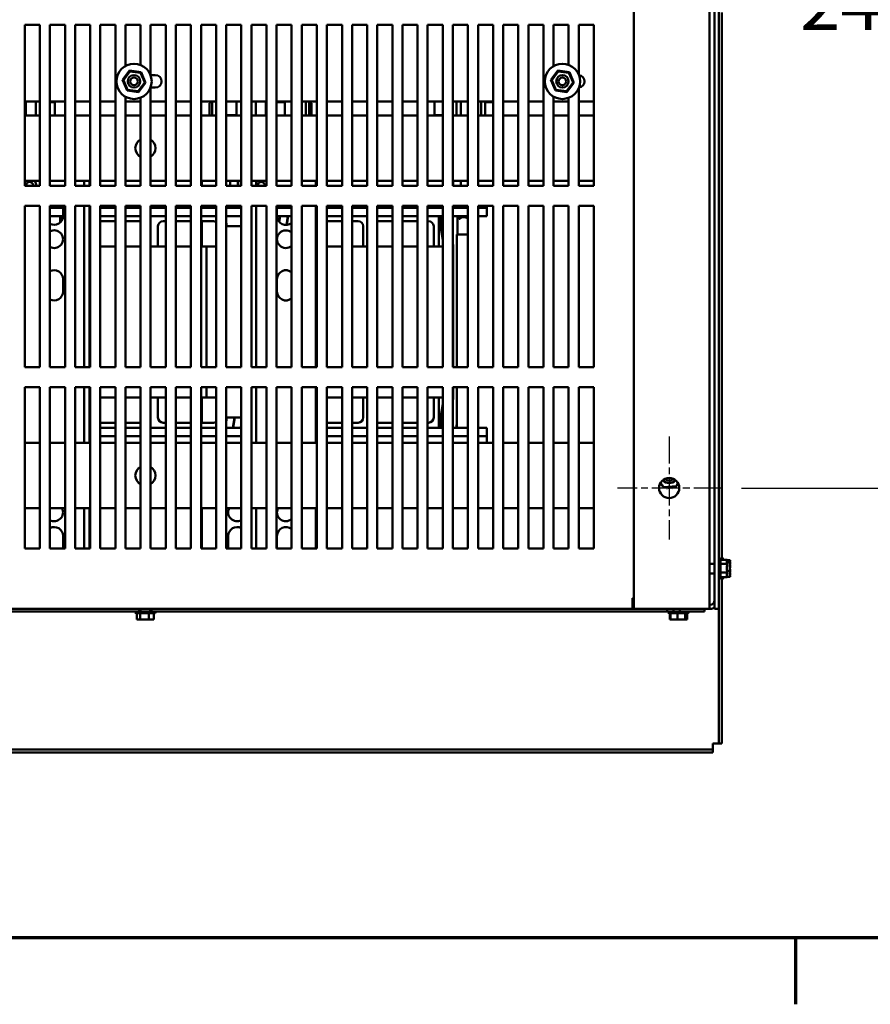
# Model space of a CAD drawing. Units: inches. Extents: x 4 to 177, y 2 to 138.
# Drawn here: x 26 to 47, y 2 to 27 of the extents above; entities that cross this region are included whole.
import ezdxf

# ---------------------------------------------------------------- set-up
doc = ezdxf.new("R2010")
doc.units = ezdxf.units.IN
doc.header["$LTSCALE"] = 8.25
doc.header["$MEASUREMENT"] = 0
doc.linetypes.add('CHAIN', pattern=[0.7087, 0.4724, -0.0591, 0.1181, -0.0591])
for name, color, linetype, lineweight in [('Border (ANSI)', 7, 'Continuous', 70), ('Center Mark (ANSI)', 7, 'Continuous', 25), ('Dimension (ANSI)', 7, 'Continuous', 25), ('Visible (ANSI)', 7, 'Continuous', 50)]:
    doc.layers.add(name, color=color, linetype=linetype, lineweight=lineweight)
doc.styles.add('Note Text (ANSI)', font='tahoma.ttf')
doc.dimstyles.new('Default (ANSI)', dxfattribs={"dimscale": 8.25, "dimtxt": 0.16, "dimasz": 0.098425, "dimexe": 0.125, "dimexo": 0.0625, "dimgap": 0.031496, "dimtad": 0, "dimtih": 1, "dimtoh": 1, "dimrnd": 1e-08, "dimzin": 4, "dimdsep": 46, "dimtxsty": 'Note Text (ANSI)', "dimcen": 0.09, "dimdle": 0.393701, "dimclrd": 256, "dimclre": 256, "dimclrt": 256, "dimadec": 0, "dimazin": 1, "dimtfac": 0.75, "dimtofl": 0, "dimtmove": 0, "dimatfit": 3, "dimfxl": 1, "dimtolj": 1, "dimtzin": 4, "dimlwd": -1, "dimlwe": -1, "dimarcsym": 0})

# ---------------------------------------------------------------- blocks, each defined once
blk = doc.blocks.new('Borders Default Border')
at = {"layer": 'Border (ANSI)'}
blk.add_line((5.5, 0.5), (5.5, 0.3), dxfattribs=at)
at = {"layer": 'Border (ANSI)', "flags": 128}
blk.add_lwpolyline([(0.75, 0.5), (0.75, 16.5), (21.25, 16.5), (21.25, 0.5), (0.75, 0.5)], dxfattribs=at)
blk = doc.blocks.new('*D6')
at = {"layer": 'Defpoints', "color": 0, "transparency": 16777216}
for p in [(43.525, 39.289), (43.525, 15.289), (47.666, 15.289)]:
    blk.add_point(p, dxfattribs=at)
at = {"layer": 'Dimension (ANSI)', "transparency": 16777216}
for p, q in [((44.04, 39.289), (48.697, 39.289)), ((47.666, 38.477), (47.666, 28.237)), ((47.666, 16.101), (47.666, 26.342)), ((44.04, 15.289), (48.697, 15.289))]:
    blk.add_line(p, q, dxfattribs=at)
for points in [[(47.531, 38.477), (47.802, 38.477), (47.666, 39.289)], [(47.531, 16.101), (47.802, 16.101), (47.666, 15.289)]]:
    blk.add_solid(points, dxfattribs=at)
at = {"layer": 'Dimension (ANSI)', "transparency": 16777216, "insert": (45.494, 27.977), "char_height": 1.32, "attachment_point": 1, "style": 'Note Text (ANSI)'}
blk.add_mtext('\\A1;24.00', dxfattribs=at)

msp = doc.modelspace()

# ---------------------------------------------------------------- linework, layer by layer
at = {"layer": 'Center Mark (ANSI)', "linetype": 'CHAIN', "ltscale": 0.17245}
for p, q in [((42.243, 16.571), (42.243, 14.008)), ((43.525, 15.289), (40.962, 15.289))]:
    msp.add_line(p, q, dxfattribs=at)
at = {"layer": 'Visible (ANSI)'}
for p, q in [((41.363, 12.289), (41.363, 42.289)), ((43.243, 12.289), (43.243, 42.289)), ((43.368, 12.289), (43.368, 42.289)), ((43.473, 42.289), (43.473, 12.289)), ((43.548, 27.088), (43.548, 13.503)), ((26.248, 22.789), (26.248, 26.789)), ((26.248, 26.789), (26.623, 26.789)), ((26.623, 26.789), (26.623, 22.789)), ((26.873, 22.789), (26.873, 26.789)), ((26.873, 26.789), (27.248, 26.789)), ((27.248, 26.789), (27.248, 22.789)), ((27.498, 22.789), (27.498, 26.789)), ((27.498, 26.789), (27.873, 26.789)), ((27.873, 26.789), (27.873, 22.789)), ((28.123, 22.789), (28.123, 26.789)), ((28.123, 26.789), (28.498, 26.789)), ((28.498, 26.789), (28.498, 22.789)), ((28.748, 25.764), (28.748, 26.789)), ((28.748, 26.789), (29.123, 26.789)), ((29.123, 26.789), (29.123, 25.789)), ((29.373, 25.529), (29.373, 26.789)), ((29.373, 26.789), (29.748, 26.789)), ((29.748, 26.789), (29.748, 22.789)), ((29.998, 22.789), (29.998, 26.789)), ((29.998, 26.789), (30.373, 26.789)), ((30.373, 26.789), (30.373, 22.789)), ((30.623, 22.789), (30.623, 26.789)), ((30.623, 26.789), (30.998, 26.789)), ((30.998, 26.789), (30.998, 22.789)), ((31.248, 22.789), (31.248, 26.789)), ((31.248, 26.789), (31.623, 26.789)), ((31.623, 26.789), (31.623, 22.789)), ((31.873, 22.789), (31.873, 26.789)), ((31.873, 26.789), (32.248, 26.789)), ((32.248, 26.789), (32.248, 22.789)), ((32.498, 22.789), (32.498, 26.789)), ((32.498, 26.789), (32.873, 26.789)), ((32.873, 26.789), (32.873, 22.789)), ((33.123, 22.789), (33.123, 26.789)), ((33.123, 26.789), (33.498, 26.789)), ((33.498, 26.789), (33.498, 22.789)), ((33.748, 22.789), (33.748, 26.789)), ((33.748, 26.789), (34.123, 26.789)), ((34.123, 26.789), (34.123, 22.789)), ((34.373, 22.789), (34.373, 26.789)), ((34.373, 26.789), (34.748, 26.789)), ((34.748, 26.789), (34.748, 22.789)), ((34.998, 22.789), (34.998, 26.789)), ((34.998, 26.789), (35.373, 26.789)), ((35.373, 26.789), (35.373, 22.789)), ((35.623, 22.789), (35.623, 26.789)), ((35.623, 26.789), (35.998, 26.789)), ((35.998, 26.789), (35.998, 22.789)), ((36.248, 22.789), (36.248, 26.789)), ((36.248, 26.789), (36.623, 26.789)), ((36.623, 26.789), (36.623, 22.789)), ((36.873, 22.789), (36.873, 26.789)), ((36.873, 26.789), (37.248, 26.789)), ((37.248, 26.789), (37.248, 22.789)), ((37.498, 22.789), (37.498, 26.789)), ((37.498, 26.789), (37.873, 26.789)), ((37.873, 26.789), (37.873, 22.789)), ((38.123, 22.789), (38.123, 26.789)), ((38.123, 26.789), (38.498, 26.789)), ((38.498, 26.789), (38.498, 22.789)), ((38.748, 22.789), (38.748, 26.789)), ((38.748, 26.789), (39.123, 26.789)), ((39.123, 26.789), (39.123, 22.789)), ((39.373, 25.761), (39.373, 26.789)), ((39.373, 26.789), (39.748, 26.789)), ((39.748, 26.789), (39.748, 25.791)), ((39.998, 25.547), (39.998, 26.789)), ((39.998, 26.789), (40.373, 26.789)), ((40.373, 26.789), (40.373, 22.789)), ((28.848, 25.648), (28.675, 25.417)), ((28.675, 25.417), (28.698, 25.414)), ((28.675, 25.417), (28.788, 25.152)), ((28.698, 25.414), (28.857, 25.627)), ((29.135, 25.613), (28.848, 25.648)), ((28.848, 25.648), (28.857, 25.627)), ((28.857, 25.627), (29.121, 25.594)), ((29.121, 25.594), (29.135, 25.613)), ((29.121, 25.594), (29.225, 25.35)), ((29.248, 25.347), (29.135, 25.613)), ((29.373, 25.537), (29.488, 25.537)), ((39.48, 25.648), (39.306, 25.417)), ((39.306, 25.417), (39.329, 25.414)), ((39.306, 25.417), (39.419, 25.152)), ((39.329, 25.414), (39.489, 25.627)), ((39.767, 25.613), (39.48, 25.648)), ((39.48, 25.648), (39.489, 25.627)), ((39.489, 25.627), (39.753, 25.594)), ((39.753, 25.594), (39.767, 25.613)), ((39.753, 25.594), (39.857, 25.35)), ((39.879, 25.347), (39.767, 25.613)), ((28.802, 25.17), (28.698, 25.414)), ((29.225, 25.35), (29.065, 25.138)), ((29.074, 25.117), (29.248, 25.347)), ((29.225, 25.35), (29.248, 25.347)), ((29.373, 22.789), (29.373, 25.235)), ((29.488, 25.227), (29.373, 25.227)), ((39.433, 25.17), (39.329, 25.414)), ((39.857, 25.35), (39.697, 25.138)), ((39.706, 25.117), (39.879, 25.347)), ((39.857, 25.35), (39.879, 25.347)), ((39.998, 22.789), (39.998, 25.218)), ((28.748, 22.789), (28.748, 25)), ((28.788, 25.152), (28.802, 25.17)), ((28.788, 25.152), (29.074, 25.117)), ((29.065, 25.138), (28.802, 25.17)), ((29.074, 25.117), (29.065, 25.138)), ((29.123, 24.976), (29.123, 22.789)), ((39.373, 22.789), (39.373, 25.004)), ((39.419, 25.152), (39.433, 25.17)), ((39.419, 25.152), (39.706, 25.117)), ((39.697, 25.138), (39.433, 25.17)), ((39.706, 25.117), (39.697, 25.138)), ((39.748, 24.973), (39.748, 22.789)), ((26.623, 24.882), (26.248, 24.882)), ((26.273, 24.882), (26.273, 24.534)), ((26.523, 24.882), (26.523, 24.534)), ((27.248, 24.882), (26.873, 24.882)), ((26.962, 24.869), (26.873, 24.869)), ((26.992, 24.852), (26.992, 24.882)), ((26.992, 24.534), (26.992, 24.852)), ((27.873, 24.882), (27.498, 24.882)), ((28.498, 24.882), (28.123, 24.882)), ((29.123, 24.882), (28.748, 24.882)), ((29.748, 24.882), (29.373, 24.882)), ((30.373, 24.882), (29.998, 24.882)), ((30.998, 24.882), (30.623, 24.882)), ((30.836, 24.842), (30.875, 24.882)), ((30.836, 24.534), (30.836, 24.842)), ((30.896, 24.882), (30.896, 24.534)), ((31.623, 24.882), (31.248, 24.882)), ((31.506, 24.595), (31.506, 24.882)), ((32.248, 24.882), (31.873, 24.882)), ((31.981, 24.882), (31.981, 24.534)), ((32.231, 24.882), (32.231, 24.534)), ((32.873, 24.882), (32.498, 24.882)), ((32.67, 24.869), (32.498, 24.869)), ((32.7, 24.852), (32.7, 24.882)), ((32.7, 24.534), (32.7, 24.852)), ((33.498, 24.882), (33.123, 24.882)), ((33.221, 24.534), (33.221, 24.882)), ((33.306, 24.534), (33.306, 24.882)), ((33.366, 24.842), (33.326, 24.882)), ((33.366, 24.842), (33.366, 24.534)), ((34.123, 24.882), (33.748, 24.882)), ((34.748, 24.882), (34.373, 24.882)), ((35.373, 24.882), (34.998, 24.882)), ((35.998, 24.882), (35.623, 24.882)), ((36.623, 24.882), (36.248, 24.882)), ((36.415, 24.882), (36.415, 24.544)), ((37.248, 24.882), (36.873, 24.882)), ((36.968, 24.534), (36.968, 24.882)), ((37.073, 24.534), (37.073, 24.882)), ((37.873, 24.882), (37.498, 24.882)), ((37.573, 24.882), (37.573, 24.534)), ((37.678, 24.882), (37.678, 24.534)), ((37.873, 24.869), (37.678, 24.869)), ((38.498, 24.882), (38.123, 24.882)), ((39.123, 24.882), (38.748, 24.882)), ((39.748, 24.882), (39.373, 24.882)), ((40.373, 24.882), (39.998, 24.882)), ((26.248, 24.534), (26.623, 24.534)), ((26.873, 24.534), (27.248, 24.534)), ((27.498, 24.534), (27.873, 24.534)), ((28.123, 24.534), (28.498, 24.534)), ((28.748, 24.534), (29.123, 24.534)), ((29.373, 24.534), (29.748, 24.534)), ((29.998, 24.534), (30.373, 24.534)), ((30.623, 24.534), (30.998, 24.534)), ((31.506, 24.544), (31.248, 24.544)), ((31.248, 24.534), (31.623, 24.534)), ((31.506, 24.544), (31.506, 24.595)), ((31.506, 24.534), (31.506, 24.544)), ((31.873, 24.534), (32.248, 24.534)), ((32.498, 24.534), (32.873, 24.534)), ((33.123, 24.534), (33.498, 24.534)), ((33.748, 24.534), (34.123, 24.534)), ((34.373, 24.534), (34.748, 24.534)), ((34.998, 24.534), (35.373, 24.534)), ((35.623, 24.534), (35.998, 24.534)), ((36.248, 24.534), (36.623, 24.534)), ((36.415, 24.544), (36.415, 24.534)), ((36.623, 24.544), (36.415, 24.544)), ((36.873, 24.534), (37.248, 24.534)), ((37.498, 24.534), (37.873, 24.534)), ((38.123, 24.534), (38.498, 24.534)), ((38.748, 24.534), (39.123, 24.534)), ((39.373, 24.534), (39.748, 24.534)), ((39.998, 24.534), (40.373, 24.534)), ((26.248, 22.914), (26.623, 22.914)), ((26.623, 22.789), (26.248, 22.789)), ((26.873, 22.914), (27.248, 22.914)), ((27.248, 22.789), (26.873, 22.789)), ((27.498, 22.914), (27.873, 22.914)), ((27.873, 22.789), (27.498, 22.789)), ((27.72, 22.789), (27.72, 22.914)), ((27.854, 22.914), (27.854, 22.789)), ((28.123, 22.914), (28.498, 22.914)), ((28.498, 22.789), (28.123, 22.789)), ((28.748, 22.914), (29.123, 22.914)), ((29.123, 22.789), (28.748, 22.789)), ((29.373, 22.914), (29.748, 22.914)), ((29.748, 22.789), (29.373, 22.789)), ((29.998, 22.914), (30.373, 22.914)), ((30.373, 22.789), (29.998, 22.789)), ((30.623, 22.914), (30.998, 22.914)), ((30.998, 22.789), (30.623, 22.789)), ((30.643, 22.914), (30.643, 22.789)), ((31.248, 22.914), (31.623, 22.914)), ((31.623, 22.789), (31.248, 22.789)), ((31.35, 22.789), (31.35, 22.914)), ((31.538, 22.914), (31.538, 22.789)), ((31.543, 22.789), (31.543, 22.914)), ((31.873, 22.914), (32.248, 22.914)), ((32.248, 22.789), (31.873, 22.789)), ((31.988, 22.914), (31.988, 22.789)), ((32.498, 22.914), (32.873, 22.914)), ((32.873, 22.789), (32.498, 22.789)), ((33.123, 22.914), (33.498, 22.914)), ((33.498, 22.789), (33.123, 22.789)), ((33.47, 22.789), (33.47, 22.914)), ((33.748, 22.914), (34.123, 22.914)), ((34.123, 22.789), (33.748, 22.789)), ((34.373, 22.914), (34.748, 22.914)), ((34.748, 22.789), (34.373, 22.789)), ((34.998, 22.914), (35.373, 22.914)), ((35.373, 22.789), (34.998, 22.789)), ((35.623, 22.914), (35.998, 22.914)), ((35.998, 22.789), (35.623, 22.789)), ((36.248, 22.914), (36.623, 22.914)), ((36.623, 22.789), (36.248, 22.789)), ((36.873, 22.914), (37.248, 22.914)), ((37.248, 22.789), (36.873, 22.789)), ((36.88, 22.914), (36.88, 22.789)), ((36.885, 22.789), (36.885, 22.914)), ((37.073, 22.914), (37.073, 22.789)), ((37.498, 22.914), (37.873, 22.914)), ((37.873, 22.789), (37.498, 22.789)), ((38.123, 22.914), (38.498, 22.914)), ((38.498, 22.789), (38.123, 22.789)), ((38.748, 22.914), (39.123, 22.914)), ((39.123, 22.789), (38.748, 22.789)), ((39.373, 22.914), (39.748, 22.914)), ((39.748, 22.789), (39.373, 22.789)), ((39.998, 22.914), (40.373, 22.914)), ((40.373, 22.789), (39.998, 22.789)), ((26.248, 18.289), (26.248, 22.289)), ((26.248, 22.289), (26.623, 22.289)), ((26.623, 22.289), (26.623, 18.289)), ((26.873, 18.289), (26.873, 22.289)), ((26.873, 22.289), (27.248, 22.289)), ((27.199, 22.244), (26.873, 22.244)), ((27.199, 22.289), (27.199, 22.04)), ((27.248, 22.289), (27.248, 18.289)), ((27.498, 18.289), (27.498, 22.289)), ((27.498, 22.289), (27.873, 22.289)), ((27.72, 18.289), (27.72, 22.289)), ((27.854, 22.289), (27.854, 18.289)), ((27.873, 22.244), (27.854, 22.244)), ((27.873, 22.289), (27.873, 18.289)), ((28.123, 18.289), (28.123, 22.289)), ((28.123, 22.289), (28.498, 22.289)), ((28.498, 22.244), (28.123, 22.244)), ((28.498, 22.289), (28.498, 18.289)), ((28.748, 18.289), (28.748, 22.289)), ((28.748, 22.289), (29.123, 22.289)), ((29.123, 22.244), (28.748, 22.244)), ((29.123, 22.289), (29.123, 18.289)), ((29.373, 18.289), (29.373, 22.289)), ((29.373, 22.289), (29.748, 22.289)), ((29.748, 22.244), (29.373, 22.244)), ((29.748, 22.289), (29.748, 18.289)), ((29.998, 18.289), (29.998, 22.289)), ((29.998, 22.289), (30.373, 22.289)), ((30.373, 22.244), (29.998, 22.244)), ((30.373, 22.289), (30.373, 18.289)), ((30.623, 18.289), (30.623, 22.289)), ((30.623, 22.289), (30.998, 22.289)), ((30.998, 22.244), (30.623, 22.244)), ((30.998, 22.289), (30.998, 18.289)), ((31.248, 18.289), (31.248, 22.289)), ((31.248, 22.289), (31.623, 22.289)), ((31.623, 22.244), (31.248, 22.244)), ((31.623, 22.289), (31.623, 18.289)), ((31.873, 18.289), (31.873, 22.289)), ((31.873, 22.289), (32.248, 22.289)), ((31.988, 22.289), (31.988, 18.289)), ((32.248, 22.289), (32.248, 18.289)), ((32.498, 18.289), (32.498, 22.289)), ((32.498, 22.289), (32.873, 22.289)), ((32.509, 22.04), (32.509, 22.289)), ((32.873, 22.244), (32.509, 22.244)), ((32.873, 22.289), (32.873, 18.289)), ((33.123, 18.289), (33.123, 22.289)), ((33.123, 22.289), (33.498, 22.289)), ((33.47, 18.289), (33.47, 22.289)), ((33.498, 22.289), (33.498, 18.289)), ((33.748, 18.289), (33.748, 22.289)), ((33.748, 22.289), (34.123, 22.289)), ((34.123, 22.244), (33.748, 22.244)), ((34.123, 22.289), (34.123, 18.289)), ((34.373, 18.289), (34.373, 22.289)), ((34.373, 22.289), (34.748, 22.289)), ((34.748, 22.244), (34.373, 22.244)), ((34.748, 22.289), (34.748, 18.289)), ((34.998, 18.289), (34.998, 22.289)), ((34.998, 22.289), (35.373, 22.289)), ((35.373, 22.244), (34.998, 22.244)), ((35.373, 22.289), (35.373, 18.289)), ((35.623, 18.289), (35.623, 22.289)), ((35.623, 22.289), (35.998, 22.289)), ((35.998, 22.244), (35.623, 22.244)), ((35.998, 22.289), (35.998, 18.289)), ((36.248, 18.289), (36.248, 22.289)), ((36.248, 22.289), (36.623, 22.289)), ((36.623, 22.244), (36.248, 22.244)), ((36.623, 22.289), (36.623, 18.289)), ((36.873, 18.289), (36.873, 22.289)), ((36.873, 22.289), (37.248, 22.289)), ((37.248, 22.244), (36.873, 22.244)), ((37.248, 22.289), (37.248, 18.289)), ((37.498, 18.289), (37.498, 22.289)), ((37.498, 22.289), (37.873, 22.289)), ((37.717, 22.244), (37.498, 22.244)), ((37.717, 22.244), (37.717, 22.289)), ((37.717, 22.244), (37.717, 22.036)), ((37.873, 22.289), (37.873, 18.289)), ((38.123, 18.289), (38.123, 22.289)), ((38.123, 22.289), (38.498, 22.289)), ((38.498, 22.289), (38.498, 18.289)), ((38.748, 18.289), (38.748, 22.289)), ((38.748, 22.289), (39.123, 22.289)), ((39.123, 22.289), (39.123, 18.289)), ((39.373, 18.289), (39.373, 22.289)), ((39.373, 22.289), (39.748, 22.289)), ((39.748, 22.289), (39.748, 18.289)), ((39.998, 18.289), (39.998, 22.289)), ((39.998, 22.289), (40.373, 22.289)), ((40.373, 22.289), (40.373, 18.289)), ((27.199, 22.036), (26.873, 22.036)), ((27.129, 21.879), (27.129, 22.036)), ((27.162, 21.918), (27.182, 22.036)), ((27.854, 22.036), (27.873, 22.036)), ((28.123, 22.036), (28.498, 22.036)), ((28.748, 22.036), (29.123, 22.036)), ((29.373, 22.036), (29.748, 22.036)), ((29.998, 22.036), (30.373, 22.036)), ((30.623, 22.036), (30.998, 22.036)), ((31.623, 22.036), (31.248, 22.036)), ((32.873, 22.036), (32.509, 22.036)), ((32.516, 21.985), (32.525, 22.036)), ((32.562, 21.897), (32.585, 22.036)), ((32.566, 21.892), (32.59, 22.036)), ((32.745, 21.821), (32.781, 22.036)), ((32.75, 21.821), (32.786, 22.036)), ((33.748, 22.036), (34.123, 22.036)), ((34.373, 22.036), (34.748, 22.036)), ((34.998, 22.036), (35.373, 22.036)), ((35.623, 22.036), (35.998, 22.036)), ((36.248, 22.036), (36.522, 22.036)), ((36.522, 22.036), (36.522, 21.286)), ((36.522, 22.036), (36.623, 21.432)), ((36.623, 22.036), (36.522, 22.036)), ((36.563, 22.036), (36.623, 21.676)), ((36.568, 22.036), (36.623, 21.706)), ((37.248, 22.036), (36.873, 22.036)), ((36.971, 22.036), (36.971, 22.03)), ((37.248, 22.03), (36.971, 22.03)), ((37.031, 21.97), (36.971, 22.03)), ((36.99, 21.578), (36.99, 22.012)), ((37.717, 22.036), (37.498, 22.036)), ((28.498, 21.911), (28.123, 21.911)), ((29.123, 21.911), (28.748, 21.911)), ((29.555, 21.286), (29.555, 21.786)), ((29.68, 21.911), (29.748, 21.911)), ((29.998, 21.911), (30.373, 21.911)), ((30.623, 21.911), (30.93, 21.911)), ((30.643, 21.911), (30.643, 21.286)), ((31.248, 21.897), (31.267, 21.786)), ((31.248, 21.867), (31.262, 21.786)), ((31.248, 21.786), (31.623, 21.786)), ((34.123, 21.911), (33.748, 21.911)), ((34.523, 21.911), (34.373, 21.911)), ((34.648, 21.286), (34.648, 21.786)), ((35.022, 21.911), (35.373, 21.911)), ((35.623, 21.911), (35.998, 21.911)), ((36.248, 21.911), (36.273, 21.911)), ((36.398, 21.786), (36.398, 21.286)), ((37.031, 21.97), (37.045, 21.97)), ((37.248, 21.578), (36.971, 21.578)), ((36.971, 21.578), (36.971, 18.289)), ((27.86, 21.286), (27.854, 21.286)), ((27.873, 21.286), (27.86, 21.286)), ((27.86, 21.286), (27.86, 18.289)), ((28.498, 21.286), (28.123, 21.286)), ((29.123, 21.286), (28.748, 21.286)), ((29.555, 21.286), (29.373, 21.286)), ((29.748, 21.286), (29.555, 21.286)), ((30.373, 21.286), (29.998, 21.286)), ((30.76, 21.286), (30.623, 21.286)), ((30.998, 21.286), (30.76, 21.286)), ((30.76, 18.289), (30.76, 21.286)), ((34.123, 21.286), (33.748, 21.286)), ((34.648, 21.286), (34.373, 21.286)), ((34.748, 21.286), (34.648, 21.286)), ((35.373, 21.286), (34.998, 21.286)), ((35.998, 21.286), (35.623, 21.286)), ((36.398, 21.286), (36.248, 21.286)), ((36.522, 21.286), (36.398, 21.286)), ((36.623, 21.286), (36.522, 21.286)), ((36.88, 21.336), (36.885, 21.306)), ((36.88, 21.336), (36.88, 18.289)), ((36.885, 21.306), (36.885, 18.289)), ((27.199, 20.475), (27.199, 20.165)), ((32.509, 20.165), (32.509, 20.475)), ((26.623, 18.289), (26.248, 18.289)), ((27.248, 18.289), (26.873, 18.289)), ((27.873, 18.289), (27.498, 18.289)), ((28.498, 18.289), (28.123, 18.289)), ((29.123, 18.289), (28.748, 18.289)), ((29.748, 18.289), (29.373, 18.289)), ((30.373, 18.289), (29.998, 18.289)), ((30.998, 18.289), (30.623, 18.289)), ((31.623, 18.289), (31.248, 18.289)), ((32.248, 18.289), (31.873, 18.289)), ((32.873, 18.289), (32.498, 18.289)), ((33.498, 18.289), (33.123, 18.289)), ((34.123, 18.289), (33.748, 18.289)), ((34.748, 18.289), (34.373, 18.289)), ((35.373, 18.289), (34.998, 18.289)), ((35.998, 18.289), (35.623, 18.289)), ((36.623, 18.289), (36.248, 18.289)), ((37.248, 18.289), (36.873, 18.289)), ((37.873, 18.289), (37.498, 18.289)), ((38.498, 18.289), (38.123, 18.289)), ((39.123, 18.289), (38.748, 18.289)), ((39.748, 18.289), (39.373, 18.289)), ((40.373, 18.289), (39.998, 18.289)), ((26.248, 13.789), (26.248, 17.789)), ((26.248, 17.789), (26.623, 17.789)), ((26.623, 17.789), (26.623, 13.789)), ((26.873, 13.789), (26.873, 17.789)), ((26.873, 17.789), (27.248, 17.789)), ((27.248, 17.789), (27.248, 13.789)), ((27.498, 13.789), (27.498, 17.789)), ((27.498, 17.789), (27.873, 17.789)), ((27.72, 16.409), (27.72, 17.789)), ((27.854, 17.789), (27.854, 16.409)), ((27.86, 17.789), (27.86, 17.536)), ((27.873, 17.789), (27.873, 13.789)), ((28.123, 13.789), (28.123, 17.789)), ((28.123, 17.789), (28.498, 17.789)), ((28.498, 17.789), (28.498, 13.789)), ((28.748, 13.789), (28.748, 17.789)), ((28.748, 17.789), (29.123, 17.789)), ((29.123, 17.789), (29.123, 13.789)), ((29.373, 13.789), (29.373, 17.789)), ((29.373, 17.789), (29.748, 17.789)), ((29.748, 17.789), (29.748, 13.789)), ((29.998, 13.789), (29.998, 17.789)), ((29.998, 17.789), (30.373, 17.789)), ((30.373, 17.789), (30.373, 13.789)), ((30.623, 13.789), (30.623, 17.789)), ((30.623, 17.789), (30.998, 17.789)), ((30.76, 17.536), (30.76, 17.789)), ((30.998, 17.789), (30.998, 13.789)), ((31.248, 13.789), (31.248, 17.789)), ((31.248, 17.789), (31.623, 17.789)), ((31.623, 17.789), (31.623, 13.789)), ((31.873, 13.789), (31.873, 17.789)), ((31.873, 17.789), (32.248, 17.789)), ((31.988, 17.789), (31.988, 16.409)), ((32.248, 17.789), (32.248, 13.789)), ((32.498, 13.789), (32.498, 17.789)), ((32.498, 17.789), (32.873, 17.789)), ((32.873, 17.789), (32.873, 13.789)), ((33.123, 13.789), (33.123, 17.789)), ((33.123, 17.789), (33.498, 17.789)), ((33.47, 16.409), (33.47, 17.789)), ((33.498, 17.789), (33.498, 13.789)), ((33.748, 13.789), (33.748, 17.789)), ((33.748, 17.789), (34.123, 17.789)), ((34.123, 17.789), (34.123, 13.789)), ((34.373, 13.789), (34.373, 17.789)), ((34.373, 17.789), (34.748, 17.789)), ((34.748, 17.789), (34.748, 13.789)), ((34.998, 13.789), (34.998, 17.789)), ((34.998, 17.789), (35.373, 17.789)), ((35.373, 17.789), (35.373, 13.789)), ((35.623, 13.789), (35.623, 17.789)), ((35.623, 17.789), (35.998, 17.789)), ((35.998, 17.789), (35.998, 13.789)), ((36.248, 13.789), (36.248, 17.789)), ((36.248, 17.789), (36.623, 17.789)), ((36.623, 17.789), (36.623, 13.789)), ((36.873, 13.789), (36.873, 17.789)), ((36.873, 17.789), (37.248, 17.789)), ((36.88, 17.789), (36.88, 17.517)), ((36.885, 17.789), (36.885, 17.517)), ((36.971, 17.789), (36.971, 16.786)), ((37.248, 17.789), (37.248, 13.789)), ((37.498, 13.789), (37.498, 17.789)), ((37.498, 17.789), (37.873, 17.789)), ((37.873, 17.789), (37.873, 13.789)), ((38.123, 13.789), (38.123, 17.789)), ((38.123, 17.789), (38.498, 17.789)), ((38.498, 17.789), (38.498, 13.789)), ((38.748, 13.789), (38.748, 17.789)), ((38.748, 17.789), (39.123, 17.789)), ((39.123, 17.789), (39.123, 13.789)), ((39.373, 13.789), (39.373, 17.789)), ((39.373, 17.789), (39.748, 17.789)), ((39.748, 17.789), (39.748, 13.789)), ((39.998, 13.789), (39.998, 17.789)), ((39.998, 17.789), (40.373, 17.789)), ((40.373, 17.789), (40.373, 13.789)), ((27.854, 17.536), (27.86, 17.536)), ((27.86, 17.536), (27.873, 17.536)), ((28.123, 17.536), (28.498, 17.536)), ((28.748, 17.536), (29.123, 17.536)), ((29.373, 17.536), (29.555, 17.536)), ((29.555, 17.536), (29.748, 17.536)), ((29.555, 17.536), (29.555, 17.036)), ((29.998, 17.536), (30.373, 17.536)), ((30.623, 17.536), (30.76, 17.536)), ((30.643, 17.536), (30.643, 16.911)), ((30.76, 17.536), (30.998, 17.536)), ((33.748, 17.536), (34.123, 17.536)), ((34.373, 17.536), (34.648, 17.536)), ((34.648, 17.536), (34.748, 17.536)), ((34.648, 17.536), (34.648, 17.036)), ((34.998, 17.536), (35.373, 17.536)), ((35.623, 17.536), (35.998, 17.536)), ((36.248, 17.536), (36.398, 17.536)), ((36.398, 17.536), (36.522, 17.536)), ((36.398, 17.036), (36.398, 17.536)), ((36.522, 17.536), (36.623, 17.536)), ((36.522, 17.536), (36.522, 16.786)), ((36.623, 17.39), (36.522, 16.786)), ((36.885, 17.517), (36.873, 17.445)), ((36.88, 17.517), (36.873, 17.475)), ((36.623, 17.147), (36.563, 16.786)), ((36.623, 17.117), (36.568, 16.786)), ((28.498, 16.911), (28.123, 16.911)), ((29.123, 16.911), (28.748, 16.911)), ((29.68, 16.911), (29.748, 16.911)), ((29.998, 16.911), (30.373, 16.911)), ((30.623, 16.911), (30.93, 16.911)), ((31.267, 17.036), (31.248, 16.925)), ((31.262, 17.036), (31.248, 16.956)), ((31.623, 17.036), (31.248, 17.036)), ((31.457, 17.036), (31.416, 16.786)), ((31.462, 17.036), (31.421, 16.786)), ((34.123, 16.911), (33.748, 16.911)), ((34.523, 16.911), (34.373, 16.911)), ((35.022, 16.911), (35.373, 16.911)), ((35.623, 16.911), (35.998, 16.911)), ((36.248, 16.911), (36.273, 16.911)), ((36.971, 16.889), (36.954, 16.786)), ((27.873, 16.786), (27.854, 16.786)), ((28.498, 16.786), (28.123, 16.786)), ((29.123, 16.786), (28.748, 16.786)), ((29.748, 16.786), (29.373, 16.786)), ((30.373, 16.786), (29.998, 16.786)), ((30.998, 16.786), (30.623, 16.786)), ((31.248, 16.786), (31.623, 16.786)), ((31.623, 16.856), (31.611, 16.786)), ((31.623, 16.825), (31.616, 16.786)), ((34.123, 16.786), (33.748, 16.786)), ((34.748, 16.786), (34.373, 16.786)), ((35.373, 16.786), (34.998, 16.786)), ((35.998, 16.786), (35.623, 16.786)), ((36.522, 16.786), (36.248, 16.786)), ((36.522, 16.786), (36.623, 16.786)), ((36.873, 16.786), (37.248, 16.786)), ((36.971, 16.859), (36.959, 16.786)), ((37.498, 16.786), (37.717, 16.786)), ((37.717, 16.786), (37.717, 16.579)), ((26.248, 16.409), (26.623, 16.409)), ((26.873, 16.409), (27.248, 16.409)), ((27.498, 16.409), (27.873, 16.409)), ((27.854, 16.579), (27.873, 16.579)), ((28.123, 16.579), (28.498, 16.579)), ((28.123, 16.409), (28.498, 16.409)), ((28.748, 16.579), (29.123, 16.579)), ((28.748, 16.409), (29.123, 16.409)), ((29.373, 16.579), (29.748, 16.579)), ((29.373, 16.409), (29.748, 16.409)), ((29.998, 16.579), (30.373, 16.579)), ((29.998, 16.409), (30.373, 16.409)), ((30.623, 16.579), (30.998, 16.579)), ((30.623, 16.409), (30.998, 16.409)), ((31.248, 16.579), (31.623, 16.579)), ((31.248, 16.409), (31.623, 16.409)), ((31.873, 16.409), (32.248, 16.409)), ((32.498, 16.409), (32.873, 16.409)), ((33.123, 16.409), (33.498, 16.409)), ((33.748, 16.579), (34.123, 16.579)), ((33.748, 16.409), (34.123, 16.409)), ((34.373, 16.579), (34.748, 16.579)), ((34.373, 16.409), (34.748, 16.409)), ((34.998, 16.579), (35.373, 16.579)), ((34.998, 16.409), (35.373, 16.409)), ((35.623, 16.579), (35.998, 16.579)), ((35.623, 16.409), (35.998, 16.409)), ((36.248, 16.579), (36.623, 16.579)), ((36.248, 16.409), (36.623, 16.409)), ((36.873, 16.579), (37.248, 16.579)), ((36.873, 16.409), (37.248, 16.409)), ((37.498, 16.579), (37.717, 16.579)), ((37.498, 16.409), (37.873, 16.409)), ((37.717, 16.409), (37.717, 16.579)), ((38.123, 16.409), (38.498, 16.409)), ((38.748, 16.409), (39.123, 16.409)), ((39.373, 16.409), (39.748, 16.409)), ((39.998, 16.409), (40.373, 16.409)), ((42.105, 15.31), (42.03, 15.42)), ((42.461, 15.412), (42.425, 15.335)), ((42.425, 15.335), (42.105, 15.31)), ((26.248, 14.789), (26.623, 14.789)), ((26.873, 14.789), (27.248, 14.789)), ((27.498, 14.789), (27.873, 14.789)), ((27.72, 13.789), (27.72, 14.789)), ((27.854, 14.789), (27.854, 13.789)), ((28.123, 14.789), (28.498, 14.789)), ((28.748, 14.789), (29.123, 14.789)), ((29.373, 14.789), (29.748, 14.789)), ((29.998, 14.789), (30.373, 14.789)), ((30.623, 14.789), (30.998, 14.789)), ((30.643, 14.789), (30.643, 13.789)), ((31.248, 14.789), (31.623, 14.789)), ((31.873, 14.789), (32.248, 14.789)), ((31.988, 14.789), (31.988, 13.789)), ((32.498, 14.789), (32.873, 14.789)), ((33.123, 14.789), (33.498, 14.789)), ((33.47, 13.789), (33.47, 14.789)), ((33.748, 14.789), (34.123, 14.789)), ((34.373, 14.789), (34.748, 14.789)), ((34.998, 14.789), (35.373, 14.789)), ((35.623, 14.789), (35.998, 14.789)), ((36.248, 14.789), (36.623, 14.789)), ((36.873, 14.789), (37.248, 14.789)), ((37.498, 14.789), (37.873, 14.789)), ((38.123, 14.789), (38.498, 14.789)), ((38.748, 14.789), (39.123, 14.789)), ((39.373, 14.789), (39.748, 14.789)), ((39.998, 14.789), (40.373, 14.789)), ((27.199, 14.1), (27.199, 13.79)), ((31.298, 13.79), (31.298, 14.1)), ((32.509, 13.79), (32.509, 14.1)), ((26.623, 13.789), (26.248, 13.789)), ((27.248, 13.789), (26.873, 13.789)), ((27.873, 13.789), (27.498, 13.789)), ((28.498, 13.789), (28.123, 13.789)), ((29.123, 13.789), (28.748, 13.789)), ((29.748, 13.789), (29.373, 13.789)), ((30.373, 13.789), (29.998, 13.789)), ((30.998, 13.789), (30.623, 13.789)), ((31.623, 13.789), (31.248, 13.789)), ((32.248, 13.789), (31.873, 13.789)), ((32.873, 13.789), (32.498, 13.789)), ((33.498, 13.789), (33.123, 13.789)), ((34.123, 13.789), (33.748, 13.789)), ((34.748, 13.789), (34.373, 13.789)), ((35.373, 13.789), (34.998, 13.789)), ((35.998, 13.789), (35.623, 13.789)), ((36.623, 13.789), (36.248, 13.789)), ((37.248, 13.789), (36.873, 13.789)), ((37.873, 13.789), (37.498, 13.789)), ((38.498, 13.789), (38.123, 13.789)), ((39.123, 13.789), (38.748, 13.789)), ((39.748, 13.789), (39.373, 13.789)), ((40.373, 13.789), (39.998, 13.789)), ((43.503, 13.541), (43.503, 13.037)), ((43.518, 13.515), (43.518, 13.063)), ((43.678, 13.503), (43.518, 13.503)), ((43.578, 13.541), (43.578, 13.503)), ((43.593, 13.515), (43.593, 13.503)), ((43.678, 13.49), (43.678, 13.503)), ((43.753, 13.497), (43.678, 13.497)), ((43.678, 13.487), (43.678, 13.49)), ((43.753, 13.489), (43.753, 13.497)), ((43.753, 13.477), (43.753, 13.489)), ((43.753, 13.438), (43.753, 13.446)), ((43.243, 13.41), (43.368, 13.41)), ((43.678, 13.406), (43.518, 13.406)), ((43.753, 13.438), (43.676, 13.438)), ((43.678, 13.406), (43.678, 13.419)), ((43.678, 13.377), (43.678, 13.406)), ((43.678, 13.358), (43.678, 13.377)), ((43.753, 13.23), (43.678, 13.23)), ((43.678, 13.192), (43.678, 13.221)), ((43.753, 13.41), (43.753, 13.438)), ((43.753, 13.32), (43.753, 13.368)), ((43.753, 13.23), (43.753, 13.258)), ((43.753, 13.21), (43.753, 13.23)), ((43.243, 13.169), (43.368, 13.169)), ((43.678, 13.192), (43.518, 13.192)), ((43.678, 13.075), (43.518, 13.075)), ((43.548, 13.075), (43.548, 8.945)), ((43.578, 13.075), (43.578, 13.037)), ((43.593, 13.075), (43.593, 13.063)), ((43.678, 13.176), (43.678, 13.192)), ((43.678, 13.159), (43.678, 13.176)), ((43.678, 13.075), (43.678, 13.091)), ((43.753, 13.081), (43.678, 13.081)), ((43.753, 13.133), (43.753, 13.168)), ((43.753, 13.081), (43.753, 13.101)), ((41.333, 12.558), (41.333, 12.289)), ((41.333, 12.558), (41.363, 12.558)), ((41.338, 12.311), (41.338, 12.558)), ((16.293, 12.227), (29.088, 12.227)), ((29.088, 12.289), (17.138, 12.289)), ((29.088, 12.227), (29.088, 12.289)), ((29.088, 12.289), (29.398, 12.289)), ((29.088, 12.227), (29.398, 12.227)), ((29.123, 12.289), (29.123, 12.227)), ((29.364, 12.289), (29.364, 12.227)), ((41.363, 12.289), (29.398, 12.289)), ((29.398, 12.289), (29.398, 12.227)), ((29.398, 12.227), (42.193, 12.227)), ((41.338, 12.289), (41.338, 12.311)), ((41.363, 12.289), (42.974, 12.289)), ((42.193, 12.227), (42.193, 12.289)), ((42.251, 12.227), (42.193, 12.227)), ((42.251, 12.227), (42.503, 12.227)), ((42.353, 12.289), (42.353, 12.227)), ((42.503, 12.289), (42.503, 12.227)), ((42.503, 12.227), (43.118, 12.227)), ((43.243, 12.289), (42.974, 12.289)), ((43.118, 12.227), (43.118, 12.289)), ((43.243, 12.394), (43.263, 12.394)), ((43.263, 12.289), (43.243, 12.289)), ((43.473, 12.289), (43.368, 12.289)), ((43.473, 8.945), (43.473, 12.289)), ((29.495, 12.197), (28.991, 12.197)), ((29.469, 12.182), (29.017, 12.182)), ((29.03, 12.022), (29.03, 12.182)), ((29.03, 12.022), (29.042, 12.022)), ((29.042, 12.022), (29.047, 12.022)), ((29.105, 12.022), (29.117, 12.022)), ((29.117, 12.022), (29.117, 12.182)), ((29.117, 12.022), (29.145, 12.022)), ((29.145, 12.022), (29.185, 12.022)), ((29.301, 12.022), (29.33, 12.022)), ((29.33, 12.022), (29.33, 12.182)), ((29.33, 12.022), (29.347, 12.022)), ((29.347, 12.022), (29.381, 12.022)), ((29.439, 12.022), (29.456, 12.022)), ((29.456, 12.022), (29.456, 12.182)), ((42.725, 12.197), (42.221, 12.197)), ((42.699, 12.182), (42.247, 12.182)), ((42.261, 12.022), (42.261, 12.182)), ((42.261, 12.022), (42.266, 12.022)), ((42.266, 12.022), (42.266, 12.182)), ((42.266, 12.022), (42.275, 12.022)), ((42.275, 12.022), (42.275, 12.182)), ((42.275, 12.022), (42.298, 12.022)), ((42.3, 12.022), (42.33, 12.022)), ((42.33, 12.022), (42.351, 12.022)), ((42.351, 12.022), (42.368, 12.022)), ((42.377, 12.022), (42.396, 12.022)), ((42.396, 12.022), (42.416, 12.022)), ((42.416, 12.022), (42.422, 12.022)), ((42.416, 12.022), (42.416, 12.022)), ((42.422, 12.022), (42.445, 12.022)), ((42.445, 12.022), (42.445, 12.182)), ((42.445, 12.022), (42.471, 12.022)), ((42.475, 12.022), (42.524, 12.022)), ((42.524, 12.022), (42.551, 12.022)), ((42.551, 12.022), (42.552, 12.022)), ((42.552, 12.022), (42.552, 12.022)), ((42.552, 12.022), (42.57, 12.022)), ((42.578, 12.022), (42.596, 12.022)), ((42.596, 12.022), (42.616, 12.022)), ((42.616, 12.022), (42.643, 12.022)), ((42.643, 12.022), (42.643, 12.182)), ((42.643, 12.022), (42.647, 12.022)), ((42.649, 12.022), (42.668, 12.022)), ((42.668, 12.022), (42.671, 12.022)), ((42.671, 12.022), (42.671, 12.182)), ((42.671, 12.022), (42.673, 12.022)), ((42.673, 12.022), (42.681, 12.022)), ((42.681, 12.022), (42.681, 12.182)), ((42.681, 12.022), (42.685, 12.022)), ((42.685, 12.022), (42.685, 12.182)), ((43.473, 8.945), (43.324, 8.945)), ((43.324, 8.945), (43.324, 8.796)), ((43.548, 8.945), (43.473, 8.945)), ((15.382, 8.796), (43.324, 8.796)), ((43.324, 8.721), (15.382, 8.721)), ((43.324, 8.796), (43.324, 8.721))]:
    msp.add_line(p, q, dxfattribs=at)
for centre, radius in [((28.961, 25.382), 0.438), ((39.593, 25.382), 0.438), ((28.961, 25.382), 0.155), ((28.961, 25.382), 0.095), ((39.593, 25.382), 0.155), ((39.593, 25.382), 0.095), ((42.243, 15.289), 0.25)]:
    msp.add_circle(centre, radius, dxfattribs=at)
for centre, radius, start, end in [((29.488, 25.382), 0.155, 270, 90), ((39.988, 25.382), 0.155, 275.1754, 84.8246), ((29.243, 23.724), 0.25, 118.7847, 241.2153), ((29.243, 23.724), 0.25, 301.3323, 58.6677), ((26.378, 22.8), 0.153, 132.0406, 147.8569), ((26.368, 22.8), 0.0875, 352.5024, 187.4976), ((26.378, 22.8), 0.153, 355.7344, 47.9594), ((32.128, 22.8), 0.153, 132.0406, 156.0712), ((32.118, 22.8), 0.0875, 352.5024, 187.4976), ((32.128, 22.8), 0.153, 38.788, 47.9594), ((26.979, 22.04), 0.22, 241.2953, 0), ((32.729, 22.04), 0.22, 180, 310.8698), ((37.155, 21.847), 0.165, 55.6299, 131.5407), ((27.93, 21.786), 0.125, 116.9125, 127.1764), ((29.68, 21.786), 0.125, 90, 180), ((30.93, 21.786), 0.125, 57.0269, 90), ((34.523, 21.786), 0.125, 0, 90), ((35.022, 21.786), 0.125, 90, 101.0563), ((36.273, 21.786), 0.125, 0, 90), ((26.979, 21.465), 0.22, 241.2953, 118.7047), ((32.729, 21.465), 0.22, 49.1302, 310.8698), ((26.979, 20.475), 0.22, 0, 118.7047), ((32.729, 20.475), 0.22, 49.1302, 180), ((26.979, 20.165), 0.22, 241.2953, 0), ((32.729, 20.165), 0.22, 180, 310.8698), ((27.93, 17.036), 0.125, 232.8236, 243.0875), ((29.68, 17.036), 0.125, 180, 270), ((30.93, 17.036), 0.125, 270, 302.9731), ((34.523, 17.036), 0.125, 270, 0), ((35.022, 17.036), 0.125, 258.9437, 270), ((36.273, 17.036), 0.125, 270, 0), ((29.243, 15.599), 0.25, 118.7847, 241.2153), ((29.243, 15.599), 0.25, 301.3323, 58.6677), ((42, 15.387), 0.0302, 313.7068, 40.2517), ((42.243, 15.599), 0.19, 216.2764, 323.7236), ((42.243, 15.599), 0.13, 218.7961, 321.2039), ((42.499, 15.402), 0.0302, 189.9305, 217.5038), ((42.243, 15.599), 0.323, 226.3826, 226.9295), ((42.046, 15.344), 0.0302, 324.9568, 139.6052), ((42.243, 15.599), 0.323, 237.6326, 238.1795), ((42.099, 15.31), 0.0302, 114.8275, 150.8552), ((42.099, 15.31), 0.0302, 336.2068, 3.6682), ((42.243, 15.599), 0.323, 248.8826, 249.4295), ((42.158, 15.287), 0.0302, 122.3365, 162.1052), ((42.158, 15.287), 0.0302, 347.4568, 66.682), ((42.243, 15.599), 0.323, 260.1326, 260.6795), ((42.221, 15.277), 0.0302, 358.7068, 173.3552), ((42.243, 15.599), 0.323, 271.3826, 271.9295), ((42.284, 15.279), 0.0302, 9.9568, 184.6052), ((42.243, 15.599), 0.323, 282.6326, 283.1795), ((42.346, 15.293), 0.0302, 21.2068, 195.8552), ((42.404, 15.319), 0.0302, 155.3028, 207.1052), ((42.243, 15.599), 0.323, 293.8826, 294.4295), ((42.404, 15.319), 0.0302, 32.4568, 41.2502), ((42.455, 15.355), 0.0302, 205.7303, 218.3552), ((42.243, 15.599), 0.323, 305.1326, 305.6795), ((42.455, 15.355), 0.0302, 43.7068, 103.2882), ((42.243, 15.599), 0.323, 316.3826, 316.4558), ((26.979, 14.685), 0.22, 241.2953, 28.1929), ((31.518, 14.685), 0.22, 151.8071, 298.6088), ((32.729, 14.685), 0.22, 151.8071, 310.8698), ((26.979, 14.1), 0.22, 0, 118.7047), ((31.518, 14.1), 0.22, 61.3912, 180), ((32.729, 14.1), 0.22, 49.1302, 180), ((26.979, 13.79), 0.22, 359.7232, 0), ((31.518, 13.79), 0.22, 180, 180.2768), ((32.729, 13.79), 0.22, 180, 180.2768), ((43.503, 13.511), 0.03, 90, 180), ((43.488, 13.515), 0.03, 0, 60), ((43.578, 13.511), 0.03, 90, 180), ((43.563, 13.515), 0.03, 0, 60), ((43.503, 13.067), 0.03, 180, 270), ((43.488, 13.063), 0.03, 300, 0), ((43.578, 13.067), 0.03, 180, 270), ((43.563, 13.063), 0.03, 300, 0), ((43.263, 12.499), 0.105, 270, 0), ((29.021, 12.197), 0.03, 90, 180), ((29.465, 12.197), 0.03, 0, 90), ((42.251, 12.197), 0.03, 90, 180), ((42.695, 12.197), 0.03, 0, 90), ((43.263, 12.499), 0.21, 270, 300), ((29.017, 12.212), 0.03, 210, 270), ((29.469, 12.212), 0.03, 270, 330), ((42.247, 12.212), 0.03, 210, 270), ((42.699, 12.212), 0.03, 270, 330)]:
    msp.add_arc(centre, radius, start, end, dxfattribs=at)
for centre in [(26.962, 24.852), (32.67, 24.852)]:
    msp.add_ellipse(centre, major_axis=(-0.03, 0), ratio=0.578221, start_param=3.141593, end_param=4.712389, dxfattribs=at)
for points, knots in [([(43.678, 13.49), (43.678, 13.487), (43.678, 13.482), (43.676, 13.471), (43.674, 13.462), (43.674, 13.455), (43.674, 13.447), (43.676, 13.438), (43.678, 13.427), (43.678, 13.423), (43.678, 13.419)], [-0.1870986, -0.1870986, -0.1870986, -0.1870986, -0.1282749, -0.1282749, 0, 0, 0, 0.1282749, 0.1282749, 0.1870986, 0.1870986, 0.1870986, 0.1870986]), ([(43.674, 13.45), (43.675, 13.458), (43.676, 13.467), (43.678, 13.478), (43.678, 13.483), (43.678, 13.487)], [0.0242243, 0.0242243, 0.0242243, 0.0242243, 0.1282749, 0.1282749, 0.1870986, 0.1870986, 0.1870986, 0.1870986]), ([(43.753, 13.489), (43.753, 13.487), (43.752, 13.485), (43.751, 13.478), (43.748, 13.472), (43.748, 13.468), (43.748, 13.463), (43.751, 13.457), (43.752, 13.451), (43.753, 13.448), (43.753, 13.446)], [-0.1870986, -0.1870986, -0.1870986, -0.1870986, -0.1282749, -0.1282749, 0, 0, 0, 0.1282749, 0.1282749, 0.1870986, 0.1870986, 0.1870986, 0.1870986]), ([(43.751, 13.455), (43.751, 13.457), (43.752, 13.458), (43.752, 13.465), (43.753, 13.472), (43.753, 13.477)], [0.10965752, 0.10965752, 0.10965752, 0.10965752, 0.12827492, 0.12827492, 0.1870986, 0.1870986, 0.1870986, 0.1870986]), ([(43.678, 13.377), (43.678, 13.37), (43.678, 13.36), (43.676, 13.336), (43.674, 13.316), (43.674, 13.299), (43.674, 13.282), (43.676, 13.262), (43.678, 13.238), (43.678, 13.229), (43.678, 13.221)], [-0.1870986, -0.1870986, -0.1870986, -0.1870986, -0.1282749, -0.1282749, 0, 0, 0, 0.1282749, 0.1282749, 0.1870986, 0.1870986, 0.1870986, 0.1870986]), ([(43.674, 13.289), (43.675, 13.304), (43.676, 13.319), (43.678, 13.341), (43.678, 13.35), (43.678, 13.358)], [0.0242243, 0.0242243, 0.0242243, 0.0242243, 0.1282749, 0.1282749, 0.1870986, 0.1870986, 0.1870986, 0.1870986]), ([(43.753, 13.41), (43.753, 13.403), (43.752, 13.394), (43.751, 13.37), (43.748, 13.35), (43.748, 13.334), (43.748, 13.318), (43.751, 13.298), (43.752, 13.275), (43.753, 13.266), (43.753, 13.258)], [-0.1870986, -0.1870986, -0.1870986, -0.1870986, -0.1282749, -0.1282749, 0, 0, 0, 0.1282749, 0.1282749, 0.1870986, 0.1870986, 0.1870986, 0.1870986]), ([(43.753, 13.21), (43.753, 13.205), (43.752, 13.198), (43.751, 13.181), (43.748, 13.167), (43.748, 13.156), (43.748, 13.144), (43.751, 13.13), (43.752, 13.113), (43.753, 13.107), (43.753, 13.101)], [-0.1870986, -0.1870986, -0.1870986, -0.1870986, -0.1282749, -0.1282749, 0, 0, 0, 0.1282749, 0.1282749, 0.1870986, 0.1870986, 0.1870986, 0.1870986]), ([(43.751, 13.289), (43.751, 13.292), (43.752, 13.294), (43.752, 13.304), (43.753, 13.313), (43.753, 13.32)], [0.10965752, 0.10965752, 0.10965752, 0.10965752, 0.12827492, 0.12827492, 0.1870986, 0.1870986, 0.1870986, 0.1870986]), ([(43.753, 13.368), (43.753, 13.374), (43.752, 13.38), (43.752, 13.386), (43.752, 13.386), (43.752, 13.386)], [-0.1870986, -0.1870986, -0.1870986, -0.1870986, -0.12827492, -0.12827492, -0.12704061, -0.12704061, -0.12704061, -0.12704061]), ([(43.678, 13.176), (43.678, 13.172), (43.678, 13.167), (43.676, 13.154), (43.674, 13.143), (43.674, 13.134), (43.674, 13.125), (43.676, 13.114), (43.678, 13.1), (43.678, 13.095), (43.678, 13.091)], [-0.1870986, -0.1870986, -0.1870986, -0.1870986, -0.1282749, -0.1282749, 0, 0, 0, 0.1282749, 0.1282749, 0.1870986, 0.1870986, 0.1870986, 0.1870986]), ([(43.674, 13.128), (43.675, 13.135), (43.676, 13.142), (43.678, 13.152), (43.678, 13.156), (43.678, 13.159)], [0.0242243, 0.0242243, 0.0242243, 0.0242243, 0.1282749, 0.1282749, 0.1870986, 0.1870986, 0.1870986, 0.1870986]), ([(43.751, 13.124), (43.751, 13.124), (43.752, 13.125), (43.752, 13.128), (43.753, 13.13), (43.753, 13.133)], [0.10965752, 0.10965752, 0.10965752, 0.10965752, 0.12827492, 0.12827492, 0.1870986, 0.1870986, 0.1870986, 0.1870986]), ([(43.753, 13.168), (43.753, 13.176), (43.752, 13.185), (43.752, 13.192), (43.752, 13.193), (43.752, 13.193)], [-0.1870986, -0.1870986, -0.1870986, -0.1870986, -0.12827492, -0.12827492, -0.12704061, -0.12704061, -0.12704061, -0.12704061]), ([(29.105, 12.022), (29.102, 12.022), (29.098, 12.022), (29.089, 12.024), (29.08, 12.026), (29.074, 12.026), (29.067, 12.026), (29.059, 12.024), (29.049, 12.022), (29.045, 12.022), (29.042, 12.022)], [-0.1870986, -0.1870986, -0.1870986, -0.1870986, -0.1282749, -0.1282749, 0, 0, 0, 0.1282749, 0.1282749, 0.1870986, 0.1870986, 0.1870986, 0.1870986]), ([(29.047, 12.022), (29.052, 12.022), (29.057, 12.022), (29.068, 12.024), (29.075, 12.025), (29.082, 12.026)], [-0.1870986, -0.1870986, -0.1870986, -0.1870986, -0.1282749, -0.1282749, -0.0482492, -0.0482492, -0.0482492, -0.0482492]), ([(29.301, 12.022), (29.294, 12.022), (29.284, 12.022), (29.26, 12.024), (29.24, 12.026), (29.223, 12.026), (29.207, 12.026), (29.187, 12.024), (29.162, 12.022), (29.153, 12.022), (29.145, 12.022)], [-0.1870986, -0.1870986, -0.1870986, -0.1870986, -0.1282749, -0.1282749, 0, 0, 0, 0.1282749, 0.1282749, 0.1870986, 0.1870986, 0.1870986, 0.1870986]), ([(29.185, 12.022), (29.193, 12.022), (29.202, 12.022), (29.22, 12.024), (29.232, 12.025), (29.243, 12.026)], [-0.1870986, -0.1870986, -0.1870986, -0.1870986, -0.1282749, -0.1282749, -0.0482492, -0.0482492, -0.0482492, -0.0482492]), ([(29.439, 12.022), (29.435, 12.022), (29.429, 12.022), (29.415, 12.024), (29.403, 12.026), (29.393, 12.026), (29.383, 12.026), (29.371, 12.024), (29.357, 12.022), (29.351, 12.022), (29.347, 12.022)], [-0.1870986, -0.1870986, -0.1870986, -0.1870986, -0.1282749, -0.1282749, 0, 0, 0, 0.1282749, 0.1282749, 0.1870986, 0.1870986, 0.1870986, 0.1870986]), ([(29.381, 12.022), (29.384, 12.022), (29.388, 12.022), (29.396, 12.024), (29.4, 12.025), (29.405, 12.026)], [-0.1870986, -0.1870986, -0.1870986, -0.1870986, -0.1282749, -0.1282749, -0.0482492, -0.0482492, -0.0482492, -0.0482492]), ([(42.422, 12.022), (42.416, 12.022), (42.409, 12.022), (42.389, 12.024), (42.373, 12.026), (42.36, 12.026), (42.347, 12.026), (42.331, 12.024), (42.311, 12.022), (42.304, 12.022), (42.298, 12.022)], [-0.1870986, -0.1870986, -0.1870986, -0.1870986, -0.1282749, -0.1282749, 0, 0, 0, 0.1282749, 0.1282749, 0.1870986, 0.1870986, 0.1870986, 0.1870986]), ([(42.33, 12.022), (42.337, 12.022), (42.346, 12.022), (42.361, 12.024), (42.371, 12.025), (42.38, 12.025)], [-0.1870986, -0.1870986, -0.1870986, -0.1870986, -0.1282749, -0.1282749, -0.0594287, -0.0594287, -0.0594287, -0.0594287]), ([(42.351, 12.022), (42.358, 12.022), (42.367, 12.022), (42.376, 12.023), (42.376, 12.023), (42.377, 12.023)], [-0.1870986, -0.1870986, -0.1870986, -0.1870986, -0.12827492, -0.12827492, -0.12232283, -0.12232283, -0.12232283, -0.12232283]), ([(42.396, 12.022), (42.391, 12.022), (42.384, 12.022), (42.375, 12.023), (42.371, 12.024), (42.368, 12.024)], [-0.1870986, -0.1870986, -0.1870986, -0.1870986, -0.12827492, -0.12827492, -0.08984377, -0.08984377, -0.08984377, -0.08984377]), ([(42.616, 12.022), (42.609, 12.022), (42.601, 12.022), (42.578, 12.024), (42.559, 12.026), (42.544, 12.026), (42.528, 12.026), (42.51, 12.024), (42.487, 12.022), (42.479, 12.022), (42.471, 12.022)], [-0.1870986, -0.1870986, -0.1870986, -0.1870986, -0.1282749, -0.1282749, 0, 0, 0, 0.1282749, 0.1282749, 0.1870986, 0.1870986, 0.1870986, 0.1870986]), ([(42.524, 12.022), (42.531, 12.022), (42.538, 12.022), (42.551, 12.024), (42.559, 12.025), (42.567, 12.025)], [-0.1870986, -0.1870986, -0.1870986, -0.1870986, -0.1282749, -0.1282749, -0.0594287, -0.0594287, -0.0594287, -0.0594287]), ([(42.551, 12.022), (42.556, 12.022), (42.562, 12.022), (42.568, 12.023), (42.569, 12.023), (42.57, 12.023)], [-0.1870986, -0.1870986, -0.1870986, -0.1870986, -0.12827492, -0.12827492, -0.12232283, -0.12232283, -0.12232283, -0.12232283]), ([(42.596, 12.022), (42.588, 12.022), (42.579, 12.022), (42.567, 12.023), (42.562, 12.024), (42.557, 12.024)], [-0.1870986, -0.1870986, -0.1870986, -0.1870986, -0.12827492, -0.12827492, -0.08984377, -0.08984377, -0.08984377, -0.08984377]), ([(42.668, 12.022), (42.667, 12.022), (42.665, 12.022), (42.662, 12.024), (42.659, 12.026), (42.657, 12.026), (42.655, 12.026), (42.652, 12.024), (42.649, 12.022), (42.648, 12.022), (42.647, 12.022)], [-0.1870986, -0.1870986, -0.1870986, -0.1870986, -0.1282749, -0.1282749, 0, 0, 0, 0.1282749, 0.1282749, 0.1870986, 0.1870986, 0.1870986, 0.1870986])]:
    msp.add_open_spline(points, degree=3, knots=knots, dxfattribs=at)
for points in [[(42.3, 12.022), (42.3, 12.022), (42.3, 12.022), (42.3, 12.022)], [(42.385, 12.022), (42.379, 12.022), (42.373, 12.022), (42.368, 12.022)], [(42.374, 12.022), (42.375, 12.022), (42.376, 12.022), (42.377, 12.022)], [(42.473, 12.022), (42.474, 12.022), (42.475, 12.022), (42.475, 12.022)], [(42.58, 12.022), (42.576, 12.022), (42.573, 12.022), (42.57, 12.022)], [(42.573, 12.022), (42.575, 12.022), (42.576, 12.022), (42.578, 12.022)], [(42.647, 12.022), (42.648, 12.022), (42.648, 12.022), (42.649, 12.022)], [(42.673, 12.022), (42.672, 12.022), (42.672, 12.022), (42.671, 12.022)]]:
    msp.add_open_spline(points, degree=3, dxfattribs=at)

# ---------------------------------------------------------------- block references
at = {"xscale": 8.25, "yscale": 8.25, "zscale": 8.25}
msp.add_blockref('Borders Default Border', (0, 0), dxfattribs=at)

# ---------------------------------------------------------------- dimensions: what is measured, and where the dimension line sits
at = {"layer": 'Dimension (ANSI)'}
dim = msp.add_linear_dim(base=(47.666, 15.289), p1=(43.525, 39.289), p2=(43.525, 15.289), angle=90, dimstyle='Default (ANSI)', override={"dimgap": 0.031496, "dimdec": 2, "dimtol": 0, "dimlim": 0, "dimtp": 0, "dimtm": 0, "dimtdec": 2, "dimatfit": 1}, dxfattribs=at)
dim.commit()
dim.dimension.update_dxf_attribs({"geometry": '*D6', "text_midpoint": (47.666, 27.289), "dimtype": 160})

doc.saveas('drawing.dxf')
